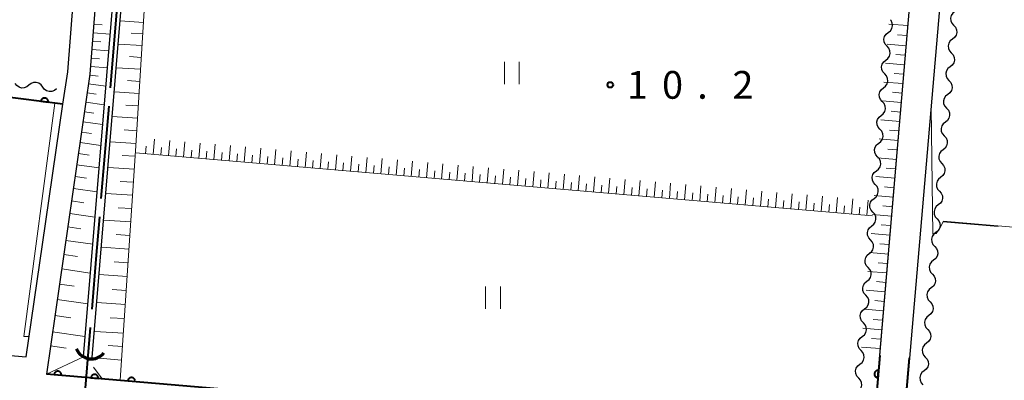
# Model space of a CAD drawing. Units: metres. Extents: x -76000 to -73996, y 39000 to 40500.
# Drawn here: x -74654 to -74521, y 39138 to 39187 of the extents above; entities that cross this region are included whole.
import ezdxf

# ---------------------------------------------------------------- set-up
doc = ezdxf.new("R2010")
doc.units = ezdxf.units.M
for name, color, linetype, lineweight in [('110600_大字・町・丁目界', 7, 'Continuous', 40), ('210100_道路縁(街区線)', 7, 'Continuous', 30), ('421900_坑口', 7, 'Continuous', 30), ('510100_河川', 7, 'Continuous', 30), ('510200_細流', 7, 'Continuous', 30), ('610111_人工斜面(上)', 7, 'Continuous', 30), ('610199_人工斜面(ヒゲ)', 7, 'Continuous', 30), ('611100_コンクリート被覆(直落)', 7, 'Continuous', 30), ('630200_耕地界', 7, 'Continuous', 30), ('631100_田', 7, 'Continuous', 13), ('710200_等高線(主曲線)', 7, 'Continuous', 13), ('731200_図化機測定による標高点', 7, 'Continuous', 40)]:
    doc.layers.add(name, color=color, linetype=linetype, lineweight=lineweight)
doc.styles.add('Style-WORKING', font='MS Gothic.ttf')

msp = doc.modelspace()

# ---------------------------------------------------------------- linework, layer by layer
at = {"layer": '110600_大字・町・丁目界', "linetype": 'Continuous', "lineweight": 40}
for p, q in [((-74640.7, 39190.106), (-74641.74, 39177.649)), ((-74641.948, 39175.158), (-74642.988, 39162.701))]:
    msp.add_line(p, q, dxfattribs=at)
at = {"layer": '110600_大字・町・丁目界', "linetype": 'Continuous', "lineweight": 40, "flags": 128}
for points in [[(-74643.196, 39160.21), (-74643.63, 39155.01), (-74644.24, 39147.753)], [(-74644.449, 39145.262), (-74645.32, 39134.89), (-74647.405, 39135.058)]]:
    msp.add_lwpolyline(points, dxfattribs=at)
at = {"layer": '210100_道路縁(街区線)', "linetype": 'Continuous', "lineweight": 30, "flags": 128}
for points in [[(-74538.83, 39129.4), (-74515.06, 39407.67), (-74518.43, 39410.83), (-74524.07, 39409.92), (-74540.89, 39403.67), (-74627.96, 39367.41), (-74631.5, 39362.98), (-74638.51, 39256.28), (-74644.48, 39179.48), (-74650.35, 39138.97), (-74538.83, 39129.4)], [(-74510.28, 39409.24), (-74510.99, 39408.13), (-74512.72, 39388.11), (-74523.01, 39267.17), (-74524.17, 39253.3), (-74526.03, 39231.79), (-74527.98, 39208.82), (-74534.79, 39129.05)], [(-74653.08, 39141.28), (-74650.88, 39156.45), (-74648.13, 39175.45), (-74647.47, 39179.81), (-74641.54, 39256.49), (-74634.63, 39362.49)], [(-74713.99, 39146.52), (-74690.32, 39144.49), (-74667.91, 39142.56), (-74653.08, 39141.28)]]:
    msp.add_lwpolyline(points, dxfattribs=at)
at = {"layer": '421900_坑口', "linetype": 'Continuous', "lineweight": 70}
msp.add_arc((-74644.281, 39143.171), 2.165, 201.54501, 321.54647, dxfattribs=at)
at = {"layer": '510100_河川', "linetype": 'Continuous', "lineweight": 30, "flags": 128}
for points in [[(-74645.37, 39141.29), (-74634.87, 39267.75), (-74627.29, 39356.12), (-74627, 39358.54), (-74624.56, 39361), (-74525.17, 39406.35)], [(-74644.16, 39141.18), (-74633.67, 39267.65), (-74626.08, 39355.99), (-74625.84, 39357.97), (-74623.85, 39359.98), (-74524.67, 39405.23)]]:
    msp.add_lwpolyline(points, dxfattribs=at)
at = {"layer": '510200_細流', "linetype": 'Continuous', "lineweight": 30, "flags": 128}
for points in [[(-74536.648, 39185.127), (-74536.36, 39185.355), (-74536.161, 39185.663), (-74536.07, 39186.018), (-74536.099, 39186.385), (-74536.243, 39186.723), (-74536.355, 39186.848)], [(-74527.654, 39187.968), (-74527.942, 39187.74), (-74528.141, 39187.432), (-74528.231, 39187.077), (-74528.203, 39186.71), (-74528.059, 39186.372), (-74527.813, 39186.1)], [(-74527.813, 39186.1), (-74527.567, 39185.827), (-74527.423, 39185.489), (-74527.395, 39185.122), (-74527.485, 39184.767), (-74527.684, 39184.459), (-74527.972, 39184.231)], [(-74536.808, 39183.259), (-74537.053, 39183.532), (-74537.197, 39183.87), (-74537.226, 39184.236), (-74537.135, 39184.592), (-74536.936, 39184.9), (-74536.648, 39185.127)], [(-74527.972, 39184.231), (-74528.261, 39184.004), (-74528.46, 39183.696), (-74528.55, 39183.34), (-74528.521, 39182.973), (-74528.377, 39182.636), (-74528.132, 39182.363)], [(-74536.967, 39181.391), (-74536.679, 39181.618), (-74536.48, 39181.926), (-74536.389, 39182.282), (-74536.418, 39182.649), (-74536.562, 39182.986), (-74536.808, 39183.259)], [(-74537.127, 39179.523), (-74537.372, 39179.796), (-74537.516, 39180.133), (-74537.545, 39180.5), (-74537.454, 39180.855), (-74537.256, 39181.164), (-74536.967, 39181.391)], [(-74528.132, 39182.363), (-74527.886, 39182.09), (-74527.742, 39181.753), (-74527.713, 39181.386), (-74527.804, 39181.03), (-74528.003, 39180.722), (-74528.291, 39180.495)], [(-74528.291, 39180.495), (-74528.58, 39180.268), (-74528.778, 39179.959), (-74528.869, 39179.604), (-74528.84, 39179.237), (-74528.696, 39178.9), (-74528.451, 39178.627)], [(-74537.286, 39177.655), (-74536.998, 39177.882), (-74536.799, 39178.19), (-74536.708, 39178.546), (-74536.737, 39178.912), (-74536.881, 39179.25), (-74537.127, 39179.523)], [(-74652.718, 39177.995), (-74653.002, 39177.762), (-74653.346, 39177.633), (-74653.713, 39177.621), (-74654.064, 39177.727), (-74654.364, 39177.939), (-74654.578, 39178.238)], [(-74650.859, 39177.753), (-74651.073, 39178.051), (-74651.372, 39178.263), (-74651.724, 39178.37), (-74652.091, 39178.357), (-74652.435, 39178.228), (-74652.718, 39177.995)], [(-74649, 39177.51), (-74649.284, 39177.277), (-74649.627, 39177.148), (-74649.995, 39177.136), (-74650.346, 39177.242), (-74650.645, 39177.454), (-74650.859, 39177.753)], [(-74537.446, 39175.786), (-74537.692, 39176.059), (-74537.835, 39176.397), (-74537.864, 39176.764), (-74537.774, 39177.119), (-74537.575, 39177.427), (-74537.286, 39177.655)], [(-74528.451, 39178.627), (-74528.205, 39178.354), (-74528.061, 39178.016), (-74528.032, 39177.65), (-74528.123, 39177.294), (-74528.322, 39176.986), (-74528.61, 39176.759)], [(-74528.61, 39176.759), (-74528.898, 39176.531), (-74529.097, 39176.223), (-74529.188, 39175.867), (-74529.159, 39175.501), (-74529.015, 39175.163), (-74528.769, 39174.89)], [(-74537.605, 39173.918), (-74537.317, 39174.145), (-74537.118, 39174.454), (-74537.028, 39174.809), (-74537.056, 39175.176), (-74537.2, 39175.513), (-74537.446, 39175.786)], [(-74528.769, 39174.89), (-74528.524, 39174.617), (-74528.38, 39174.28), (-74528.351, 39173.913), (-74528.441, 39173.558), (-74528.64, 39173.249), (-74528.929, 39173.022)], [(-74537.765, 39172.05), (-74538.011, 39172.323), (-74538.154, 39172.66), (-74538.183, 39173.027), (-74538.093, 39173.383), (-74537.894, 39173.691), (-74537.605, 39173.918)], [(-74537.925, 39170.182), (-74537.636, 39170.409), (-74537.437, 39170.717), (-74537.347, 39171.073), (-74537.376, 39171.44), (-74537.519, 39171.777), (-74537.765, 39172.05)], [(-74528.929, 39173.022), (-74529.217, 39172.795), (-74529.416, 39172.487), (-74529.507, 39172.131), (-74529.478, 39171.764), (-74529.334, 39171.427), (-74529.088, 39171.154)], [(-74529.088, 39171.154), (-74528.842, 39170.881), (-74528.699, 39170.544), (-74528.67, 39170.177), (-74528.76, 39169.821), (-74528.959, 39169.513), (-74529.248, 39169.286)], [(-74538.084, 39168.314), (-74538.33, 39168.586), (-74538.474, 39168.924), (-74538.503, 39169.291), (-74538.412, 39169.646), (-74538.213, 39169.954), (-74537.925, 39170.182)], [(-74538.244, 39166.445), (-74537.955, 39166.673), (-74537.756, 39166.981), (-74537.666, 39167.336), (-74537.695, 39167.703), (-74537.839, 39168.041), (-74538.084, 39168.314)], [(-74529.248, 39169.286), (-74529.536, 39169.058), (-74529.735, 39168.75), (-74529.825, 39168.395), (-74529.796, 39168.028), (-74529.653, 39167.69), (-74529.407, 39167.417)], [(-74529.407, 39167.417), (-74529.161, 39167.145), (-74529.017, 39166.807), (-74528.988, 39166.44), (-74529.079, 39166.085), (-74529.278, 39165.777), (-74529.566, 39165.549)], [(-74538.403, 39164.577), (-74538.649, 39164.85), (-74538.793, 39165.188), (-74538.822, 39165.554), (-74538.731, 39165.91), (-74538.532, 39166.218), (-74538.244, 39166.445)], [(-74529.566, 39165.549), (-74529.855, 39165.322), (-74530.054, 39165.014), (-74530.144, 39164.658), (-74530.115, 39164.291), (-74529.971, 39163.954), (-74529.726, 39163.681)], [(-74538.563, 39162.709), (-74538.275, 39162.936), (-74538.076, 39163.244), (-74537.985, 39163.6), (-74538.014, 39163.967), (-74538.158, 39164.304), (-74538.403, 39164.577)], [(-74529.726, 39163.681), (-74529.48, 39163.408), (-74529.336, 39163.071), (-74529.307, 39162.704), (-74529.398, 39162.348), (-74529.597, 39162.04), (-74529.885, 39161.813)], [(-74538.722, 39160.841), (-74538.968, 39161.114), (-74539.112, 39161.451), (-74539.141, 39161.818), (-74539.05, 39162.174), (-74538.851, 39162.482), (-74538.563, 39162.709)], [(-74529.885, 39161.813), (-74530.173, 39161.586), (-74530.372, 39161.277), (-74530.463, 39160.922), (-74530.434, 39160.555), (-74530.29, 39160.217), (-74530.044, 39159.945)], [(-74538.882, 39158.973), (-74538.594, 39159.2), (-74538.395, 39159.508), (-74538.304, 39159.864), (-74538.333, 39160.23), (-74538.477, 39160.568), (-74538.722, 39160.841)], [(-74539.042, 39157.104), (-74539.287, 39157.377), (-74539.431, 39157.715), (-74539.46, 39158.082), (-74539.369, 39158.437), (-74539.17, 39158.745), (-74538.882, 39158.973)], [(-74530.044, 39159.945), (-74529.799, 39159.672), (-74529.655, 39159.334), (-74529.626, 39158.967), (-74529.717, 39158.612), (-74529.915, 39158.304), (-74530.204, 39158.076)], [(-74530.204, 39158.076), (-74530.492, 39157.849), (-74530.691, 39157.541), (-74530.782, 39157.185), (-74530.753, 39156.818), (-74530.609, 39156.481), (-74530.363, 39156.208)], [(-74539.201, 39155.236), (-74538.913, 39155.463), (-74538.714, 39155.772), (-74538.623, 39156.127), (-74538.652, 39156.494), (-74538.796, 39156.831), (-74539.042, 39157.104)], [(-74530.363, 39156.208), (-74530.118, 39155.935), (-74529.974, 39155.598), (-74529.945, 39155.231), (-74530.035, 39154.875), (-74530.234, 39154.567), (-74530.523, 39154.34)], [(-74539.361, 39153.368), (-74539.606, 39153.641), (-74539.75, 39153.978), (-74539.779, 39154.345), (-74539.689, 39154.701), (-74539.49, 39155.009), (-74539.201, 39155.236)], [(-74530.523, 39154.34), (-74530.811, 39154.113), (-74531.01, 39153.804), (-74531.1, 39153.449), (-74531.072, 39153.082), (-74530.928, 39152.745), (-74530.682, 39152.472)], [(-74539.52, 39151.5), (-74539.232, 39151.727), (-74539.033, 39152.035), (-74538.942, 39152.391), (-74538.971, 39152.758), (-74539.115, 39153.095), (-74539.361, 39153.368)], [(-74530.682, 39152.472), (-74530.436, 39152.199), (-74530.292, 39151.861), (-74530.264, 39151.495), (-74530.354, 39151.139), (-74530.553, 39150.831), (-74530.841, 39150.604)], [(-74539.68, 39149.632), (-74539.926, 39149.905), (-74540.069, 39150.242), (-74540.098, 39150.609), (-74540.008, 39150.964), (-74539.809, 39151.273), (-74539.52, 39151.5)], [(-74539.84, 39147.763), (-74539.551, 39147.991), (-74539.352, 39148.299), (-74539.262, 39148.654), (-74539.29, 39149.021), (-74539.434, 39149.359), (-74539.68, 39149.632)], [(-74530.841, 39150.604), (-74531.13, 39150.376), (-74531.329, 39150.068), (-74531.419, 39149.712), (-74531.39, 39149.346), (-74531.246, 39149.008), (-74531.001, 39148.735)], [(-74531.001, 39148.735), (-74530.755, 39148.462), (-74530.611, 39148.125), (-74530.582, 39147.758), (-74530.673, 39147.403), (-74530.872, 39147.094), (-74531.16, 39146.867)], [(-74539.999, 39145.895), (-74540.245, 39146.168), (-74540.389, 39146.506), (-74540.417, 39146.872), (-74540.327, 39147.228), (-74540.128, 39147.536), (-74539.84, 39147.763)], [(-74531.16, 39146.867), (-74531.449, 39146.64), (-74531.647, 39146.332), (-74531.738, 39145.976), (-74531.709, 39145.609), (-74531.565, 39145.272), (-74531.32, 39144.999)], [(-74540.159, 39144.027), (-74539.87, 39144.254), (-74539.671, 39144.562), (-74539.581, 39144.918), (-74539.61, 39145.285), (-74539.753, 39145.622), (-74539.999, 39145.895)], [(-74531.32, 39144.999), (-74531.074, 39144.726), (-74530.93, 39144.389), (-74530.901, 39144.022), (-74530.992, 39143.666), (-74531.191, 39143.358), (-74531.479, 39143.131)], [(-74540.318, 39142.159), (-74540.564, 39142.432), (-74540.708, 39142.769), (-74540.737, 39143.136), (-74540.646, 39143.492), (-74540.447, 39143.8), (-74540.159, 39144.027)], [(-74531.479, 39143.131), (-74531.767, 39142.903), (-74531.966, 39142.595), (-74532.057, 39142.24), (-74532.028, 39141.873), (-74531.884, 39141.535), (-74531.638, 39141.262)], [(-74540.478, 39140.291), (-74540.19, 39140.518), (-74539.991, 39140.826), (-74539.9, 39141.181), (-74539.929, 39141.548), (-74540.072, 39141.886), (-74540.318, 39142.159)], [(-74540.639, 39138.423), (-74540.884, 39138.696), (-74541.028, 39139.033), (-74541.057, 39139.4), (-74540.966, 39139.755), (-74540.767, 39140.064), (-74540.478, 39140.291)], [(-74531.638, 39141.262), (-74531.393, 39140.99), (-74531.249, 39140.652), (-74531.22, 39140.285), (-74531.31, 39139.93), (-74531.509, 39139.622), (-74531.798, 39139.394)], [(-74531.798, 39139.394), (-74532.086, 39139.167), (-74532.285, 39138.859), (-74532.376, 39138.503), (-74532.347, 39138.136), (-74532.203, 39137.799), (-74531.957, 39137.526)], [(-74540.799, 39136.554), (-74540.511, 39136.782), (-74540.311, 39137.09), (-74540.221, 39137.445), (-74540.249, 39137.812), (-74540.393, 39138.15), (-74540.639, 39138.423)]]:
    msp.add_lwpolyline(points, dxfattribs=at)
at = {"layer": '610111_人工斜面(上)', "linetype": 'Continuous', "lineweight": 13, "flags": 128}
for points in [[(-74640.38, 39138.12), (-74645.26, 39138.54), (-74650.35, 39138.97), (-74644.48, 39179.48), (-74638.51, 39256.28), (-74631.5, 39362.98), (-74627.96, 39367.41), (-74540.89, 39403.67), (-74524.07, 39409.92), (-74521.87, 39404.3)], [(-74640.38, 39138.12), (-74638.27, 39169.81), (-74636.39, 39200.52), (-74631.66, 39267.47), (-74624.06, 39355.78), (-74623.91, 39357.04), (-74622.68, 39358.28), (-74521.87, 39404.3)], [(-74523.02, 39314.53), (-74537.8, 39141.45)], [(-74538.78, 39160.35), (-74638.34, 39168.86)]]:
    msp.add_lwpolyline(points, dxfattribs=at)
at = {"layer": '610199_人工斜面(ヒゲ)', "linetype": 'Continuous', "lineweight": 13, "flags": 128}
for points in [[(-74637.25, 39186.49), (-74640.38, 39186.69)], [(-74643.96, 39186.24), (-74642.81, 39186.15)], [(-74533.99, 39186.05), (-74536.58, 39186.27)], [(-74644.05, 39185.09), (-74641.75, 39184.91)], [(-74637.35, 39184.93), (-74638.93, 39185.02)], [(-74534.11, 39184.7), (-74535.4, 39184.81)], [(-74644.23, 39182.81), (-74641.94, 39182.63)], [(-74644.14, 39183.95), (-74642.99, 39183.86)], [(-74637.44, 39183.36), (-74640.64, 39183.56)], [(-74534.23, 39183.33), (-74536.79, 39183.55)], [(-74644.31, 39181.67), (-74643.17, 39181.58)], [(-74637.54, 39181.76), (-74639.16, 39181.86)], [(-74534.34, 39182.05), (-74535.62, 39182.16)], [(-74644.4, 39180.54), (-74642.13, 39180.36)], [(-74637.64, 39180.16), (-74640.91, 39180.36)], [(-74534.45, 39180.77), (-74537.01, 39180.99)], [(-74644.5, 39179.36), (-74643.37, 39179.2)], [(-74534.56, 39179.49), (-74535.84, 39179.6)], [(-74644.67, 39178.2), (-74642.34, 39177.86)], [(-74637.74, 39178.52), (-74639.39, 39178.62)], [(-74534.66, 39178.21), (-74537.22, 39178.43)], [(-74644.85, 39176.96), (-74643.65, 39176.78)], [(-74637.84, 39176.89), (-74641.18, 39177.09)], [(-74534.77, 39176.93), (-74536.05, 39177.04)], [(-74645.03, 39175.71), (-74642.55, 39175.35)], [(-74637.94, 39175.22), (-74639.63, 39175.32)], [(-74534.88, 39175.65), (-74537.44, 39175.87)], [(-74645.22, 39174.39), (-74643.94, 39174.21)], [(-74638.04, 39173.55), (-74641.46, 39173.76)], [(-74534.99, 39174.37), (-74536.27, 39174.48)], [(-74645.41, 39173.07), (-74642.77, 39172.69)], [(-74535.1, 39173.09), (-74537.66, 39173.31)], [(-74645.62, 39171.66), (-74644.25, 39171.46)], [(-74638.15, 39171.84), (-74639.87, 39171.95)], [(-74535.32, 39170.54), (-74537.88, 39170.76)], [(-74535.21, 39171.82), (-74536.49, 39171.92)], [(-74645.82, 39170.25), (-74643, 39169.84)], [(-74638.25, 39170.14), (-74641.74, 39170.35)], [(-74636.96, 39168.74), (-74636.87, 39169.77)], [(-74635.93, 39168.66), (-74635.76, 39170.71)], [(-74634.91, 39168.57), (-74634.82, 39169.59)], [(-74633.88, 39168.48), (-74633.71, 39170.53)], [(-74632.86, 39168.39), (-74632.77, 39169.42)], [(-74631.83, 39168.31), (-74631.66, 39170.36)], [(-74629.78, 39168.13), (-74629.61, 39170.18)], [(-74627.73, 39167.95), (-74627.55, 39170.01)], [(-74625.68, 39167.78), (-74625.5, 39169.83)], [(-74623.63, 39167.6), (-74623.45, 39169.66)], [(-74621.58, 39167.43), (-74621.4, 39169.48)], [(-74646.04, 39168.75), (-74644.58, 39168.54)], [(-74638.37, 39168.4), (-74640.13, 39168.51)], [(-74630.81, 39168.22), (-74630.72, 39169.24)], [(-74628.76, 39168.04), (-74628.67, 39169.07)], [(-74626.7, 39167.87), (-74626.62, 39168.89)], [(-74624.65, 39167.69), (-74624.57, 39168.72)], [(-74622.6, 39167.52), (-74622.52, 39168.54)], [(-74620.55, 39167.34), (-74620.46, 39168.37)], [(-74619.53, 39167.25), (-74619.35, 39169.3)], [(-74618.5, 39167.17), (-74618.41, 39168.19)], [(-74617.48, 39167.08), (-74617.3, 39169.13)], [(-74615.43, 39166.9), (-74615.25, 39168.95)], [(-74613.38, 39166.73), (-74613.2, 39168.78)], [(-74611.33, 39166.55), (-74611.15, 39168.6)], [(-74609.28, 39166.38), (-74609.1, 39168.43)], [(-74607.22, 39166.2), (-74607.05, 39168.25)], [(-74605.17, 39166.03), (-74605, 39168.08)], [(-74535.54, 39167.98), (-74538.1, 39168.2)], [(-74535.43, 39169.26), (-74536.71, 39169.37)], [(-74646.26, 39167.25), (-74643.25, 39166.82)], [(-74638.48, 39166.66), (-74642.03, 39166.89)], [(-74616.45, 39166.99), (-74616.36, 39168.02)], [(-74614.4, 39166.81), (-74614.31, 39167.84)], [(-74612.35, 39166.64), (-74612.26, 39167.66)], [(-74610.3, 39166.46), (-74610.21, 39167.49)], [(-74608.25, 39166.29), (-74608.16, 39167.31)], [(-74606.2, 39166.11), (-74606.11, 39167.14)], [(-74604.15, 39165.94), (-74604.06, 39166.96)], [(-74603.12, 39165.85), (-74602.95, 39167.9)], [(-74602.1, 39165.76), (-74602.01, 39166.79)], [(-74601.07, 39165.68), (-74600.9, 39167.73)], [(-74599.02, 39165.5), (-74598.85, 39167.55)], [(-74596.97, 39165.32), (-74596.8, 39167.38)], [(-74594.92, 39165.15), (-74594.75, 39167.2)], [(-74592.87, 39164.97), (-74592.7, 39167.03)], [(-74590.82, 39164.8), (-74590.65, 39166.85)], [(-74535.65, 39166.7), (-74536.93, 39166.81)], [(-74646.49, 39165.65), (-74644.94, 39165.43)], [(-74600.05, 39165.59), (-74599.96, 39166.61)], [(-74598, 39165.41), (-74597.91, 39166.44)], [(-74595.95, 39165.24), (-74595.86, 39166.26)], [(-74593.9, 39165.06), (-74593.81, 39166.09)], [(-74591.85, 39164.89), (-74591.76, 39165.91)], [(-74589.8, 39164.71), (-74589.71, 39165.74)], [(-74588.77, 39164.62), (-74588.59, 39166.67)], [(-74587.74, 39164.54), (-74587.66, 39165.56)], [(-74586.72, 39164.45), (-74586.54, 39166.5)], [(-74584.67, 39164.27), (-74584.49, 39166.32)], [(-74582.62, 39164.1), (-74582.44, 39166.15)], [(-74580.57, 39163.92), (-74580.39, 39165.97)], [(-74578.52, 39163.75), (-74578.34, 39165.8)], [(-74576.47, 39163.57), (-74576.29, 39165.62)], [(-74574.42, 39163.4), (-74574.24, 39165.45)], [(-74535.76, 39165.42), (-74538.32, 39165.64)], [(-74638.6, 39164.89), (-74640.39, 39165)], [(-74585.69, 39164.36), (-74585.61, 39165.39)], [(-74583.64, 39164.19), (-74583.56, 39165.21)], [(-74581.59, 39164.01), (-74581.51, 39165.03)], [(-74579.54, 39163.83), (-74579.45, 39164.86)], [(-74577.49, 39163.66), (-74577.4, 39164.68)], [(-74575.44, 39163.48), (-74575.35, 39164.51)], [(-74573.39, 39163.31), (-74573.3, 39164.33)], [(-74572.37, 39163.22), (-74572.19, 39165.27)], [(-74571.34, 39163.13), (-74571.25, 39164.16)], [(-74570.32, 39163.05), (-74570.14, 39165.1)], [(-74568.26, 39162.87), (-74568.09, 39164.92)], [(-74566.21, 39162.69), (-74566.04, 39164.75)], [(-74564.16, 39162.52), (-74563.99, 39164.57)], [(-74562.11, 39162.34), (-74561.94, 39164.4)], [(-74560.06, 39162.17), (-74559.89, 39164.22)], [(-74535.87, 39164.14), (-74537.15, 39164.25)], [(-74646.72, 39164.06), (-74643.52, 39163.59)], [(-74638.72, 39163.12), (-74642.32, 39163.36)], [(-74569.29, 39162.96), (-74569.2, 39163.98)], [(-74567.24, 39162.78), (-74567.15, 39163.81)], [(-74565.19, 39162.61), (-74565.1, 39163.63)], [(-74563.14, 39162.43), (-74563.05, 39163.46)], [(-74561.09, 39162.26), (-74561, 39163.28)], [(-74559.04, 39162.08), (-74558.95, 39163.11)], [(-74558.01, 39161.99), (-74557.84, 39164.04)], [(-74556.99, 39161.91), (-74556.9, 39162.93)], [(-74555.96, 39161.82), (-74555.79, 39163.87)], [(-74554.94, 39161.73), (-74554.85, 39162.76)], [(-74553.91, 39161.64), (-74553.74, 39163.69)], [(-74551.86, 39161.47), (-74551.69, 39163.52)], [(-74549.81, 39161.29), (-74549.64, 39163.34)], [(-74547.76, 39161.12), (-74547.58, 39163.17)], [(-74545.71, 39160.94), (-74545.53, 39162.99)], [(-74543.66, 39160.77), (-74543.48, 39162.82)], [(-74535.98, 39162.86), (-74538.54, 39163.08)], [(-74646.96, 39162.36), (-74645.31, 39162.12)], [(-74638.84, 39161.32), (-74640.65, 39161.44)], [(-74552.89, 39161.56), (-74552.8, 39162.58)], [(-74550.84, 39161.38), (-74550.75, 39162.4)], [(-74548.78, 39161.2), (-74548.7, 39162.23)], [(-74546.73, 39161.03), (-74546.65, 39162.05)], [(-74544.68, 39160.85), (-74544.6, 39161.88)], [(-74542.63, 39160.68), (-74542.55, 39161.7)], [(-74541.61, 39160.59), (-74541.43, 39162.64)], [(-74540.58, 39160.5), (-74540.49, 39161.53)], [(-74539.56, 39160.42), (-74539.38, 39162.47)], [(-74536.09, 39161.58), (-74537.36, 39161.69)], [(-74647.21, 39160.65), (-74643.81, 39160.16)], [(-74536.19, 39160.3), (-74538.75, 39160.52)], [(-74647.47, 39158.84), (-74645.72, 39158.59)], [(-74638.96, 39159.52), (-74642.62, 39159.76)], [(-74536.3, 39159.02), (-74537.58, 39159.13)], [(-74639.08, 39157.69), (-74640.92, 39157.81)], [(-74536.41, 39157.74), (-74538.97, 39157.96)], [(-74647.74, 39157.03), (-74644.11, 39156.51)], [(-74639.2, 39155.86), (-74642.92, 39156.11)], [(-74536.52, 39156.46), (-74537.8, 39156.57)], [(-74648.02, 39155.1), (-74646.14, 39154.83)], [(-74536.63, 39155.18), (-74539.19, 39155.4)], [(-74639.33, 39154), (-74641.2, 39154.13)], [(-74536.74, 39153.9), (-74538.02, 39154.01)], [(-74648.29, 39153.17), (-74644.43, 39152.61)], [(-74639.45, 39152.15), (-74643.23, 39152.4)], [(-74536.85, 39152.63), (-74539.41, 39152.84)], [(-74648.59, 39151.12), (-74646.6, 39150.83)], [(-74536.96, 39151.35), (-74538.24, 39151.45)], [(-74639.58, 39150.26), (-74641.48, 39150.38)], [(-74537.07, 39150.07), (-74539.63, 39150.29)], [(-74648.89, 39149.06), (-74644.78, 39148.46)], [(-74639.7, 39148.37), (-74643.54, 39148.62)], [(-74537.18, 39148.79), (-74538.46, 39148.9)], [(-74649.21, 39146.87), (-74647.08, 39146.56)], [(-74537.29, 39147.51), (-74539.85, 39147.73)], [(-74639.83, 39146.45), (-74641.76, 39146.58)], [(-74537.4, 39146.23), (-74538.68, 39146.34)], [(-74649.52, 39144.68), (-74645.15, 39144.05)], [(-74639.96, 39144.47), (-74643.8, 39144.72)], [(-74537.51, 39144.95), (-74540.06, 39145.17)], [(-74649.8, 39142.79), (-74647.68, 39142.48)], [(-74640.08, 39142.69), (-74642.01, 39142.82)], [(-74537.62, 39143.67), (-74538.89, 39143.78)], [(-74537.72, 39142.4), (-74540.28, 39142.62)], [(-74650.35, 39138.97), (-74645.37, 39141.29)], [(-74640.2, 39140.82), (-74644.16, 39141.18)], [(-74642.85, 39138.33), (-74644, 39139.88)]]:
    msp.add_lwpolyline(points, dxfattribs=at)
at = {"layer": '611100_コンクリート被覆(直落)', "linetype": 'Continuous', "lineweight": 40, "flags": 128}
for points in [[(-74648.13, 39175.45), (-74670.88, 39178.34), (-74669.11, 39197.07), (-74665.46, 39239.22), (-74664.15, 39256.9), (-74719.68, 39259.09), (-74719.78, 39259.94), (-74720.03, 39270.58), (-74720.1, 39291.99), (-74719.47, 39327.85)], [(-74537.8, 39141.45), (-74538.83, 39129.4), (-74650.35, 39138.97)], [(-74326.37, 39122.6), (-74326.62, 39119.68), (-74327.26, 39111.21), (-74431.95, 39120.21), (-74534.79, 39129.05), (-74533.76, 39141.15)], [(-74638.385, 39138.115), (-74638.399, 39138.156), (-74638.416, 39138.197), (-74638.435, 39138.236), (-74638.459, 39138.272), (-74638.485, 39138.307), (-74638.516, 39138.339), (-74638.547, 39138.369), (-74638.582, 39138.395), (-74638.619, 39138.418), (-74638.658, 39138.438), (-74638.699, 39138.455), (-74638.74, 39138.467), (-74638.782, 39138.477), (-74638.826, 39138.483), (-74638.87, 39138.485), (-74638.913, 39138.482), (-74638.956, 39138.477), (-74638.999, 39138.468), (-74639.04, 39138.454), (-74639.08, 39138.438), (-74639.119, 39138.418), (-74639.155, 39138.394), (-74639.191, 39138.368), (-74639.223, 39138.337), (-74639.252, 39138.306), (-74639.278, 39138.271), (-74639.302, 39138.234), (-74639.322, 39138.195), (-74639.339, 39138.155), (-74639.351, 39138.113)]]:
    msp.add_lwpolyline(points, dxfattribs=at)
for points in [[(-74651.106, 39175.828), (-74650.114, 39175.702), (-74650.11, 39175.746), (-74650.111, 39175.789), (-74650.115, 39175.832), (-74650.122, 39175.875), (-74650.134, 39175.917), (-74650.149, 39175.958), (-74650.167, 39175.998), (-74650.19, 39176.035), (-74650.214, 39176.072), (-74650.243, 39176.105), (-74650.274, 39176.136), (-74650.307, 39176.163), (-74650.344, 39176.188), (-74650.381, 39176.21), (-74650.421, 39176.228), (-74650.462, 39176.242), (-74650.504, 39176.254), (-74650.547, 39176.261), (-74650.591, 39176.265), (-74650.634, 39176.264), (-74650.677, 39176.26), (-74650.72, 39176.253), (-74650.762, 39176.241), (-74650.804, 39176.226), (-74650.843, 39176.208), (-74650.88, 39176.185), (-74650.917, 39176.161), (-74650.95, 39176.132), (-74650.981, 39176.101), (-74651.008, 39176.068), (-74651.033, 39176.031), (-74651.055, 39175.994), (-74651.073, 39175.954), (-74651.087, 39175.913), (-74651.099, 39175.871)], [(-74649.33, 39138.882), (-74648.334, 39138.797), (-74648.332, 39138.841), (-74648.334, 39138.884), (-74648.34, 39138.927), (-74648.349, 39138.97), (-74648.362, 39139.011), (-74648.379, 39139.052), (-74648.399, 39139.091), (-74648.423, 39139.127), (-74648.449, 39139.162), (-74648.479, 39139.194), (-74648.511, 39139.224), (-74648.546, 39139.25), (-74648.583, 39139.273), (-74648.621, 39139.293), (-74648.662, 39139.31), (-74648.703, 39139.322), (-74648.745, 39139.332), (-74648.789, 39139.338), (-74648.833, 39139.34), (-74648.876, 39139.337), (-74648.919, 39139.332), (-74648.962, 39139.323), (-74649.003, 39139.309), (-74649.044, 39139.293), (-74649.083, 39139.273), (-74649.119, 39139.249), (-74649.154, 39139.223), (-74649.186, 39139.192), (-74649.216, 39139.161), (-74649.242, 39139.126), (-74649.265, 39139.089), (-74649.285, 39139.05), (-74649.302, 39139.01), (-74649.315, 39138.968), (-74649.324, 39138.926)], [(-74644.348, 39138.455), (-74643.352, 39138.369), (-74643.35, 39138.413), (-74643.352, 39138.457), (-74643.358, 39138.499), (-74643.367, 39138.542), (-74643.381, 39138.584), (-74643.397, 39138.624), (-74643.417, 39138.663), (-74643.441, 39138.699), (-74643.467, 39138.735), (-74643.498, 39138.766), (-74643.529, 39138.796), (-74643.564, 39138.822), (-74643.601, 39138.846), (-74643.64, 39138.866), (-74643.68, 39138.882), (-74643.721, 39138.895), (-74643.764, 39138.905), (-74643.807, 39138.91), (-74643.851, 39138.912), (-74643.895, 39138.91), (-74643.937, 39138.904), (-74643.98, 39138.895), (-74644.022, 39138.882), (-74644.062, 39138.865), (-74644.101, 39138.845), (-74644.137, 39138.821), (-74644.173, 39138.795), (-74644.204, 39138.765), (-74644.234, 39138.733), (-74644.26, 39138.698), (-74644.283, 39138.661), (-74644.304, 39138.623), (-74644.32, 39138.582), (-74644.333, 39138.541), (-74644.342, 39138.499)], [(-74538.055, 39138.461), (-74537.97, 39139.457), (-74538.014, 39139.459), (-74538.058, 39139.457), (-74538.1, 39139.451), (-74538.143, 39139.442), (-74538.185, 39139.428), (-74538.225, 39139.412), (-74538.264, 39139.392), (-74538.3, 39139.368), (-74538.335, 39139.342), (-74538.367, 39139.312), (-74538.397, 39139.28), (-74538.423, 39139.245), (-74538.446, 39139.208), (-74538.467, 39139.169), (-74538.483, 39139.129), (-74538.496, 39139.088), (-74538.505, 39139.045), (-74538.511, 39139.002), (-74538.513, 39138.958), (-74538.511, 39138.914), (-74538.505, 39138.872), (-74538.496, 39138.829), (-74538.482, 39138.787), (-74538.466, 39138.747), (-74538.446, 39138.708), (-74538.422, 39138.672), (-74538.396, 39138.637), (-74538.365, 39138.605), (-74538.334, 39138.575), (-74538.299, 39138.549), (-74538.262, 39138.526), (-74538.223, 39138.505), (-74538.183, 39138.489), (-74538.142, 39138.476), (-74538.099, 39138.467)]]:
    msp.add_lwpolyline(points, close=True, dxfattribs=at)
at = {"layer": '630200_耕地界', "linetype": 'Continuous', "lineweight": 13}
msp.add_line((-74521.787, 39158.907), (-74529.26, 39159.541), dxfattribs=at)
at = {"layer": '631100_田', "linetype": 'Continuous', "lineweight": 13}
for p, q in [((-74588.49, 39178.14), (-74588.49, 39181.14)), ((-74586.49, 39178.14), (-74586.49, 39181.14)), ((-74591.04, 39147.8), (-74591.04, 39150.8)), ((-74589.04, 39147.8), (-74589.04, 39150.8))]:
    msp.add_line(p, q, dxfattribs=at)
at = {"layer": '710200_等高線(主曲線)', "linetype": 'Continuous', "lineweight": 13, "elevation": 12, "flags": 128}
for points in [[(-74652.71, 39144.04), (-74653.42, 39144.04), (-74649.21, 39175.59)], [(-74432.16, 39151.29), (-74529.19, 39159.64), (-74529.64, 39158.79), (-74530.17, 39157.97), (-74530.6, 39157.85), (-74530.83, 39174.95)]]:
    msp.add_lwpolyline(points, dxfattribs=at)
at = {"layer": '731200_図化機測定による標高点', "linetype": 'Continuous', "lineweight": 40}
msp.add_circle((-74574.2, 39178.05, 10.2), 0.375, dxfattribs=at)

# ---------------------------------------------------------------- texts
at = {"layer": '731200_図化機測定による標高点', "linetype": 'Continuous', "lineweight": 40, "style": 'Style-WORKING'}
for s, p in [('1', (-74571.95, 39176.17, -9.999)), ('0', (-74567.2, 39176.17, -9.999)), ('2', (-74557.7, 39176.17, -9.999)), ('.', (-74562.45, 39176.17, -9.999))]:
    msp.add_text(s, height=3.75, dxfattribs=at).set_placement(p)

doc.saveas('drawing.dxf')
